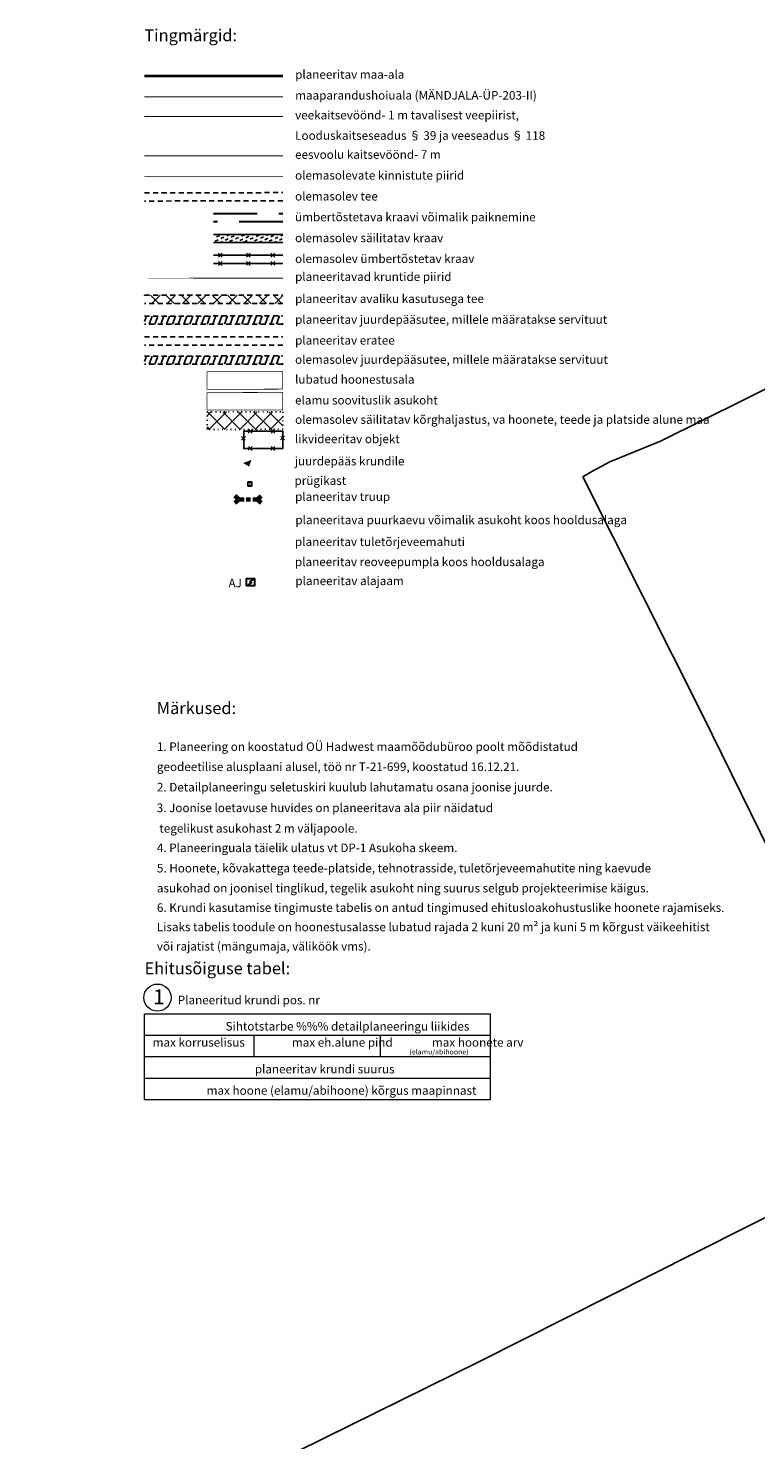
# Model space of a CAD drawing. Units: metres. Extents: x 400117 to 401830, y 6454041 to 6455102.
# Drawn here: x 400574 to 400787, y 6454453 to 6454865 of the extents above; entities that cross this region are included whole.
import ezdxf

# ---------------------------------------------------------------- set-up
doc = ezdxf.new("R2010")
doc.units = ezdxf.units.M
for name, pattern in [('1956 DP-5 Planeeringu lahendus UUS$0$ACAD_ISO10W100', [18, 12, -3, 0, -3]), ('1956 DP-5 Planeeringu lahendus UUS$0$ASFBET', [2.5, 1.5, -1]), ('1956 DP-5 Planeeringu lahendus UUS$0$CENTER', [50.8, 31.75, -6.35, 6.35, -6.35]), ('1956 DP-5 Planeeringu lahendus UUS$0$DASHED', [19.05, 12.7, -6.35]), ('1956 DP-5 Planeeringu lahendus UUS$0$DASHED2', [9.525, 6.35, -3.175]), ('1956 DP-5 Planeeringu lahendus UUS$0$DGN Style 3', [40.432445, 28.880318, -11.552127]), ('1956 DP-5 Planeeringu lahendus UUS$0$HOONEKK', [4, 3, -1]), ('1956 DP-5 Planeeringu lahendus UUS$0$HOONEKP', [0.02, 0.01, 0.01]), ('1956 DP-5 Planeeringu lahendus UUS$0$KATASTRIPIIR', [0.02, 0.01, 0.01]), ('1956 DP-5 Planeeringu lahendus UUS$0$KOLVIK', [1.25, 0.25, -1]), ('1956 DP-5 Planeeringu lahendus UUS$0$VEEPIIR', [0.02, 0.01, 0.01]), ('1956 DP-5 Planeeringu lahendus UUS$0$Veepir', [0.02, 0.01, 0.01]), ('Mändjala Männivälja tee_G_dets21$0$KATASTRIPIIR', [0.02, 0.01, 0.01])]:
    doc.linetypes.add(name, pattern=pattern)
for name, color, linetype in [('1956 DP-5 Planeeringu lahendus UUS$0$DP_haljastus_hatch', 9, 'Continuous'), ('1956 DP-5 Planeeringu lahendus UUS$0$DP_hoonestus', 7, 'Continuous'), ('1956 DP-5 Planeeringu lahendus UUS$0$DP_krunt', 1, '1956 DP-5 Planeeringu lahendus UUS$0$DGN Style 3'), ('1956 DP-5 Planeeringu lahendus UUS$0$DP_Plan_ala', 7, '1956 DP-5 Planeeringu lahendus UUS$0$CENTER'), ('1956 DP-5 Planeeringu lahendus UUS$0$HALJASTUS', 3, 'Continuous'), ('1956 DP-5 Planeeringu lahendus UUS$0$hooned', 7, 'Continuous'), ('1956 DP-5 Planeeringu lahendus UUS$0$PLAN_EH_HOONED', 7, 'Continuous'), ('1956 DP-5 Planeeringu lahendus UUS$0$PLAN_PIIRANGUD_LIIKLUS', 252, '1956 DP-5 Planeeringu lahendus UUS$0$ASFBET'), ('1956 DP-5 Planeeringu lahendus UUS$0$tee', 8, '1956 DP-5 Planeeringu lahendus UUS$0$ASFBET'), ('1956 DP-5 Planeeringu lahendus UUS$0$VEEKOGU', 4, 'Continuous'), ('1956 DP-5 Planeeringu lahendus UUS$0$VEEKOGU_HATCH', 4, 'Continuous'), ('Mändjala Männivälja tee_G_dets21$0$PIIR', 8, 'Mändjala Männivälja tee_G_dets21$0$KATASTRIPIIR')]:
    doc.layers.add(name, color=color, linetype=linetype)
for name, color, linetype, lineweight in [('1956 DP-5 Planeeringu lahendus UUS$0$DP_juurdep', 8, 'Continuous', 18), ('1956 DP-5 Planeeringu lahendus UUS$0$KPKAABEL', 1, 'Continuous', 30), ('1956 DP-5 Planeeringu lahendus UUS$0$OLOLEV_PIIRANG', 1, 'Continuous', 0), ('1956 DP-5 Planeeringu lahendus UUS$0$piir', 8, 'Continuous', 0), ('1956 DP-5 Planeeringu lahendus UUS$0$PLAN_LIKV', 8, 'Continuous', 13), ('1956 DP-5 Planeeringu lahendus UUS$0$PLAN_TEKST', 7, 'Continuous', 9), ('1956 DP-5 Planeeringu lahendus UUS$0$PLAN_TRUUP', 194, '1956 DP-5 Planeeringu lahendus UUS$0$DASHED2', 60), ('1956 DP-5 Planeeringu lahendus UUS$0$PLAN_TV_KP_ELEKTER', 1, 'Continuous', 30), ('1956 DP-5 Planeeringu lahendus UUS$0$PRÜGI', 8, 'Continuous', 13), ('1956 DP-5 Planeeringu lahendus UUS$0$seinad', 7, 'Continuous', 13), ('1956 DP-5 Planeeringu lahendus UUS$0$TEKST', 7, 'Continuous', 9), ('1956 DP-5 Planeeringu lahendus UUS$0$viirutus', 8, 'Continuous', 5)]:
    doc.layers.add(name, color=color, linetype=linetype, lineweight=lineweight)
doc.layers.get('1956 DP-5 Planeeringu lahendus UUS$0$viirutus').off()
doc.styles.add('1956 DP-5 Planeeringu lahendus UUS$0$Standard', font='ARIALN.TTF')
doc.linetypes.add('1956 DP-5 Planeeringu lahendus UUS$0$MP_KBL', pattern='A,8,-2,[138,mkm.shx,S=1,R=0,X=0,Y=0],6,[138,mkm.shx,S=1,R=180,X=0,Y=0],-2', length=18)

# ---------------------------------------------------------------- blocks, each defined once
blk = doc.blocks.new('1956 DP-5 Planeeringu lahendus UUS$0$A$C04264FF1')
at = {"layer": '1956 DP-5 Planeeringu lahendus UUS$0$seinad'}
for p, q in [((-80.74, 19.98), (20.17, 19.98)), ((-80.74, -4.99), (-80.74, 19.98)), ((20.19, -4.99), (20.19, 19.98)), ((-80.74, 13.73), (20.17, 13.73)), ((-48.83, 13.73), (-48.83, 7.49)), ((-12.02, 13.73), (-12.02, 7.49)), ((-80.74, 7.49), (20.17, 7.49)), ((-80.74, 1.25), (20.17, 1.25)), ((-80.74, -4.99), (20.17, -4.99))]:
    blk.add_line(p, q, dxfattribs=at)
blk.add_circle((-76.98, 24.71), 3.97, dxfattribs=at)
at = {"layer": '1956 DP-5 Planeeringu lahendus UUS$0$seinad', "lineweight": 20, "style": '1956 DP-5 Planeeringu lahendus UUS$0$Standard'}
for s, height, p in [('Ehitusõiguse tabel:', 3.5, (-80.74, 31.52)), ('1 ', 4.375, (-78.19, 22.76))]:
    blk.add_text(s, height=height, dxfattribs=at).set_placement(p)
at = {"layer": '1956 DP-5 Planeeringu lahendus UUS$0$seinad', "style": '1956 DP-5 Planeeringu lahendus UUS$0$Standard'}
for s, height, p in [('Planeeritud krundi pos. nr', 2.5, (-71.05, 22.76)), ('Sihtotstarbe %%% detailplaneeringu liikides', 2.5, (-57.1, 15.1)), ('max korruselisus                  max eh.alune pind               max hoonete arv', 2.5, (-78.37, 10.4)), ('(elamu/abihoone)', 1.5, (-3.49, 8.13)), ('planeeritav krundi suurus', 2.5, (-48.59, 2.61)), ('max hoone (elamu/abihoone) kõrgus maapinnast', 2.5, (-62.62, -3.63))]:
    blk.add_text(s, height=height, dxfattribs=at).set_placement(p)
blk = doc.blocks.new('1956 DP-5 Planeeringu lahendus UUS$0$A$Cb60dfe05')
at = {"layer": '1956 DP-5 Planeeringu lahendus UUS$0$PLAN_TRUUP'}
for p, q in [((1.21, 6.53), (0, 7.48)), ((1.21, 6.53), (1.94, 7.88)), ((2.26, 1.35), (1.52, 0)), ((2.26, 1.35), (3.46, 0.4))]:
    blk.add_line(p, q, dxfattribs=at)
at = {"layer": '1956 DP-5 Planeeringu lahendus UUS$0$PLAN_TRUUP', "ltscale": 0.2}
blk.add_line((1.21, 6.53), (2.26, 1.34), dxfattribs=at)
blk = doc.blocks.new('1956 DP-5 Planeeringu lahendus UUS$0$AJ')
at = {"color": 0, "linetype": 'Continuous'}
for p, q in [((0.95, 4.49), (-0.19, 2.01)), ((-0.19, 2.01), (1.11, 2.46)), ((1.11, 2.46), (0, 0)), ((0, 0.79), (0, 0)), ((0, 0), (0.66, 0.53))]:
    blk.add_line(p, q, dxfattribs=at)
blk = doc.blocks.new('1956 DP-5 Planeeringu lahendus UUS$0$A$C1DF73EB1')
at = {"layer": '1956 DP-5 Planeeringu lahendus UUS$0$PLAN_LIKV', "color": 1, "lineweight": 9, "ltscale": 0.5}
for p, q in [((0.56, 0.55), (-0.56, -0.55)), ((0.55, -0.56), (-0.55, 0.56))]:
    blk.add_line(p, q, dxfattribs=at)
blk = doc.blocks.new('1956 DP-5 Planeeringu lahendus UUS$0$A$C653925C9')
at = {"layer": '1956 DP-5 Planeeringu lahendus UUS$0$hooned', "ltscale": 0.4}
for p, q in [((0, 0), (0, -0.8)), ((0.8, 0), (0, 0)), ((0.8, 0), (0.8, -0.8)), ((0.8, -0.8), (0, -0.8))]:
    blk.add_line(p, q, dxfattribs=at)
for points in [[(0, 0), (0.4, -0.41), (0, 0), (0, -0.8)], [(0.8, 0), (0.4, -0.41), (0.8, -0.8), (0.41, -0.4)]]:
    blk.add_solid(points, dxfattribs=at)
blk = doc.blocks.new('Mändjala Männivälja tee_G_dets21')
at = {"layer": 'Mändjala Männivälja tee_G_dets21$0$PIIR', "linetype": 'Continuous', "flags": 128}
for points in [[(400846.5, 6454512.37), (400840.38, 6454524.34), (400832.49, 6454539.23), (400804.87, 6454595.46), (400771.09, 6454664.24), (400736.18, 6454733.68), (400738.82, 6454735.29), (400744.03, 6454738.07), (400758.84, 6454744.14), (400930.51, 6454829.3), (400931.61, 6454827.03), (401024.53, 6454634.85), (400983.6, 6454601.79), (400922.97, 6454553.13), (400862.25, 6454504.56), (400856.49, 6454499.8), (400854.06, 6454497.79), (400846.5, 6454512.37)], [(400574.4, 6454410.59), (400576.96, 6454411.85), (400706.05, 6454475.64), (400768.93, 6454507.32), (400830.02, 6454537.99), (400832.49, 6454539.23), (400840.38, 6454524.34), (400846.5, 6454512.37), (400854.06, 6454497.79), (400891.57, 6454422.8), (400889.65, 6454420.5), (400801.51, 6454315.09), (400725.89, 6454370.33), (400667.83, 6454291.23), (400583.58, 6454399.47), (400574.4, 6454410.59)]]:
    blk.add_lwpolyline(points, dxfattribs=at)
blk = doc.blocks.new('1956 DP-5 Planeeringu lahendus UUS')
at = {"layer": '1956 DP-5 Planeeringu lahendus UUS$0$DP_haljastus_hatch'}
h = blk.add_hatch(dxfattribs=at)
h.set_pattern_fill('ANSI37', color=256, style=0)
h.paths.add_polyline_path([(400626.545, 6454752.672), (400648.692, 6454752.7), (400648.695, 6454747.596), (400626.549, 6454747.568)])
at = {"layer": '1956 DP-5 Planeeringu lahendus UUS$0$DP_juurdep', "ltscale": 2}
blk.add_hatch(color=256, dxfattribs=at).paths.add_polyline_path([(400639.514, 6454738.666), (400638.856, 6454736.716), (400637.077, 6454737.752)])
at = {"layer": '1956 DP-5 Planeeringu lahendus UUS$0$PLAN_PIIRANGUD_LIIKLUS'}
h = blk.add_hatch(dxfattribs=at)
h.set_pattern_fill('ANSI37')
h.set_pattern_definition([(45, (-0.0114, 17.448), (-2.2450640303, 2.2450640303), []), (135, (-0.0114, 17.448), (-2.2450640303, -2.2450640303), [])])
h.paths.add_polyline_path([(400648.668, 6454786.742), (400608.296, 6454786.71), (400608.297, 6454784.3), (400648.674, 6454784.331)])
h = blk.add_hatch(dxfattribs=at)
h.set_pattern_fill('ANSI31', color=256, scale=0.5, angle=25, style=2)
h.set_pattern_definition([(70, (-0.0114, 17.448), (-1.4917620355, 0.54295697753), [])])
h.paths.add_polyline_path([(400648.668, 6454780.673), (400608.296, 6454780.642), (400608.297, 6454778.231), (400648.674, 6454778.262)])
h = blk.add_hatch(dxfattribs=at)
h.set_pattern_fill('ANSI31', color=256, scale=0.5, angle=25, style=2)
h.set_pattern_definition([(70, (-0.0114, 5.7743), (-1.4917620355, 0.54295697753), [])])
h.paths.add_polyline_path([(400648.668, 6454768.999), (400608.296, 6454768.968), (400608.297, 6454766.557), (400648.674, 6454766.589)])
at = {"layer": '1956 DP-5 Planeeringu lahendus UUS$0$VEEKOGU_HATCH'}
h = blk.add_hatch(dxfattribs=at)
h.set_pattern_fill('DASH', color=4, scale=0.3, angle=25)
h.set_pattern_definition([(25, (-63.1371, 23.5168), (0.46071427284, 1.26580206146), [0.9525, -0.9525])])
h.paths.add_polyline_path([(400648.668, 6454804.484), (400628.497, 6454804.453), (400628.499, 6454802.042), (400648.674, 6454802.074)])
at = {"layer": '1956 DP-5 Planeeringu lahendus UUS$0$DP_hoonestus', "linetype": '1956 DP-5 Planeeringu lahendus UUS$0$ACAD_ISO10W100', "lineweight": -3, "ltscale": 0.5, "const_width": 0.2, "elevation": 0, "flags": 128}
blk.add_lwpolyline([(400626.505, 6454764.387), (400648.652, 6454764.416), (400648.656, 6454759.312), (400626.509, 6454759.284), (400626.505, 6454764.394)], dxfattribs=at)
at = {"layer": '1956 DP-5 Planeeringu lahendus UUS$0$DP_krunt', "ltscale": 0.2, "const_width": 0.3, "elevation": 0}
blk.add_lwpolyline([(400608.294, 6454791.74), (400648.665, 6454791.74)], close=True, dxfattribs=at)
at = {"layer": '1956 DP-5 Planeeringu lahendus UUS$0$DP_Plan_ala', "color": 7, "linetype": '1956 DP-5 Planeeringu lahendus UUS$0$CENTER', "lineweight": 5, "ltscale": 0.1, "const_width": 0.8, "elevation": 0}
blk.add_lwpolyline([(400608.294, 6454850.721), (400648.665, 6454850.721)], dxfattribs=at)
at = {"layer": '1956 DP-5 Planeeringu lahendus UUS$0$HALJASTUS', "linetype": '1956 DP-5 Planeeringu lahendus UUS$0$KOLVIK', "elevation": 0}
blk.add_lwpolyline([(400626.545, 6454752.672), (400648.692, 6454752.7), (400648.695, 6454747.596), (400626.549, 6454747.568), (400626.545, 6454752.678)], dxfattribs=at)
at = {"layer": '1956 DP-5 Planeeringu lahendus UUS$0$OLOLEV_PIIRANG', "color": 244, "linetype": '1956 DP-5 Planeeringu lahendus UUS$0$DASHED2', "lineweight": -3, "true_color": 0x991b1e, "const_width": 0.3, "elevation": 0, "flags": 128}
blk.add_lwpolyline([(400608.295, 6454844.65), (400648.677, 6454844.65)], dxfattribs=at)
at = {"layer": '1956 DP-5 Planeeringu lahendus UUS$0$OLOLEV_PIIRANG', "color": 152, "linetype": '1956 DP-5 Planeeringu lahendus UUS$0$VEEPIIR', "lineweight": -3, "true_color": 0x2776bb, "const_width": 0.3, "elevation": 0, "flags": 128}
blk.add_lwpolyline([(400608.305, 6454838.878), (400648.677, 6454838.878)], dxfattribs=at)
at = {"layer": '1956 DP-5 Planeeringu lahendus UUS$0$OLOLEV_PIIRANG', "color": 253, "linetype": '1956 DP-5 Planeeringu lahendus UUS$0$DASHED2', "lineweight": -3, "true_color": 0x9898cc, "const_width": 0.3, "elevation": 0, "flags": 128}
blk.add_lwpolyline([(400608.294, 6454827.374), (400648.665, 6454827.374)], dxfattribs=at)
at = {"layer": '1956 DP-5 Planeeringu lahendus UUS$0$piir', "color": 240, "linetype": '1956 DP-5 Planeeringu lahendus UUS$0$KATASTRIPIIR', "const_width": 0.2, "elevation": 0}
blk.add_lwpolyline([(400608.294, 6454821.305), (400648.665, 6454821.305)], dxfattribs=at)
at = {"layer": '1956 DP-5 Planeeringu lahendus UUS$0$PLAN_EH_HOONED', "linetype": '1956 DP-5 Planeeringu lahendus UUS$0$HOONEKK', "ltscale": 0.6, "const_width": 0.2, "elevation": 0}
blk.add_lwpolyline([(400626.505, 6454758.319), (400648.652, 6454758.347), (400648.656, 6454753.243), (400626.509, 6454753.215), (400626.505, 6454758.325)], dxfattribs=at)
at = {"layer": '1956 DP-5 Planeeringu lahendus UUS$0$PLAN_LIKV', "color": 7, "lineweight": -3, "ltscale": 0.1, "elevation": 0}
blk.add_lwpolyline([(400637.265, 6454747.05), (400648.641, 6454747.057), (400648.645, 6454741.947), (400637.269, 6454741.947), (400637.265, 6454747.057)], dxfattribs=at)
at = {"layer": '1956 DP-5 Planeeringu lahendus UUS$0$PLAN_TV_KP_ELEKTER', "color": 1, "linetype": '1956 DP-5 Planeeringu lahendus UUS$0$HOONEKP'}
blk.add_lwpolyline([(400638.072, 6454701.875), (400638.072, 6454704.076), (400640.385, 6454704.076), (400640.385, 6454701.875)], close=True, dxfattribs=at)
at = {"layer": '1956 DP-5 Planeeringu lahendus UUS$0$tee', "linetype": '1956 DP-5 Planeeringu lahendus UUS$0$ASFBET', "elevation": 0, "flags": 128}
for points in [[(400608.294, 6454816.616), (400648.672, 6454816.648)], [(400648.672, 6454814.237), (400608.295, 6454814.206)], [(400608.294, 6454786.71), (400648.672, 6454786.742)], [(400608.294, 6454780.642), (400648.672, 6454780.673)], [(400648.672, 6454784.331), (400608.295, 6454784.3)], [(400648.672, 6454778.262), (400608.295, 6454778.231)], [(400608.294, 6454774.573), (400648.672, 6454774.604)], [(400608.294, 6454768.968), (400648.672, 6454768.999)], [(400648.672, 6454772.194), (400608.295, 6454772.162)], [(400648.672, 6454766.589), (400608.295, 6454766.557)]]:
    blk.add_lwpolyline(points, dxfattribs=at)
at = {"layer": '1956 DP-5 Planeeringu lahendus UUS$0$VEEKOGU', "linetype": '1956 DP-5 Planeeringu lahendus UUS$0$DASHED', "lineweight": 30, "elevation": 0}
for points in [[(400628.483, 6454810.563), (400648.672, 6454810.579)], [(400648.672, 6454808.168), (400628.484, 6454808.153)]]:
    blk.add_lwpolyline(points, dxfattribs=at)
at = {"layer": '1956 DP-5 Planeeringu lahendus UUS$0$VEEKOGU', "linetype": '1956 DP-5 Planeeringu lahendus UUS$0$Veepir', "elevation": 0}
for points in [[(400628.483, 6454804.468), (400648.672, 6454804.484)], [(400648.672, 6454802.074), (400628.484, 6454802.058)], [(400628.483, 6454798.4), (400648.672, 6454798.415)], [(400648.672, 6454796.005), (400628.484, 6454795.989)]]:
    blk.add_lwpolyline(points, dxfattribs=at)
at = {"layer": '1956 DP-5 Planeeringu lahendus UUS$0$PLAN_LIKV'}
for p in [(400630.435, 6454798.4), (400638.577, 6454798.408), (400645.742, 6454798.413), (400630.434, 6454795.989), (400638.578, 6454795.997), (400645.744, 6454796.003), (400637.172, 6454744.971), (400639.149, 6454747.036), (400645.779, 6454747.036), (400648.586, 6454745.063), (400639.149, 6454742.012), (400645.779, 6454742.012)]:
    blk.add_blockref('1956 DP-5 Planeeringu lahendus UUS$0$A$C1DF73EB1', p, dxfattribs=at)
at = {"layer": '1956 DP-5 Planeeringu lahendus UUS$0$PLAN_TRUUP', "ltscale": 0.2, "rotation": 258.4730331706185}
blk.add_blockref('1956 DP-5 Planeeringu lahendus UUS$0$A$Cb60dfe05', (400635.008, 6454729.626), dxfattribs=at)
at = {"layer": '1956 DP-5 Planeeringu lahendus UUS$0$PLAN_TV_KP_ELEKTER', "color": 1, "xscale": 0.5, "yscale": 0.5, "zscale": 0.5, "rotation": 333.1531129669106}
blk.add_blockref('1956 DP-5 Planeeringu lahendus UUS$0$AJ', (400638.57, 6454702.108), dxfattribs=at)
at = {"layer": '1956 DP-5 Planeeringu lahendus UUS$0$PRÜGI', "xscale": 1.5, "yscale": 1.5, "zscale": 1.5, "rotation": 269.9999999944104}
blk.add_blockref('1956 DP-5 Planeeringu lahendus UUS$0$A$C653925C9', (400639.649, 6454732.24, 47.355), dxfattribs=at)
at = {"layer": '1956 DP-5 Planeeringu lahendus UUS$0$TEKST'}
blk.add_blockref('1956 DP-5 Planeeringu lahendus UUS$0$A$C04264FF1', (400689.068, 6454557.057), dxfattribs=at)
at = {"layer": '1956 DP-5 Planeeringu lahendus UUS$0$viirutus'}
blk.add_blockref('Mändjala Männivälja tee_G_dets21', (0, 0), dxfattribs=at)
at = {"layer": '1956 DP-5 Planeeringu lahendus UUS$0$KPKAABEL', "linetype": '1956 DP-5 Planeeringu lahendus UUS$0$MP_KBL', "ltscale": 0.5, "style": '1956 DP-5 Planeeringu lahendus UUS$0$Standard'}
blk.add_text('AJ', height=2.5, dxfattribs=at).set_placement((400632.83, 6454701.504))
at = {"layer": '1956 DP-5 Planeeringu lahendus UUS$0$PLAN_TEKST', "lineweight": 20, "style": '1956 DP-5 Planeeringu lahendus UUS$0$Standard'}
blk.add_text('Märkused:', height=3.5, dxfattribs=at).set_placement((400611.903, 6454664.51))
at = {"layer": '1956 DP-5 Planeeringu lahendus UUS$0$PLAN_TEKST', "style": '1956 DP-5 Planeeringu lahendus UUS$0$Standard'}
for s, p in [('1. Planeering on koostatud OÜ Hadwest maamõõdubüroo poolt mõõdistatud', (400611.931, 6454653.748)), ('geodeetilise alusplaani alusel, töö nr T-21-699, koostatud 16.12.21. ', (400611.931, 6454647.876)), ('2. Detailplaneeringu seletuskiri kuulub lahutamatu osana joonise juurde.', (400611.931, 6454641.923)), ('4. Planeeringuala täielik ulatus vt DP-1 Asukoha skeem.', (400611.931, 6454624.22)), ('5. Hoonete, kõvakattega teede-platside, tehnotrasside, tuletõrjeveemahutite ning kaevude ', (400611.931, 6454618.296)), ('asukohad on joonisel tinglikud, tegelik asukoht ning suurus selgub projekteerimise käigus.', (400611.931, 6454612.465)), ('6. Krundi kasutamise tingimuste tabelis on antud tingimused ehitusloakohustuslike hoonete rajamiseks. ', (400611.931, 6454606.786)), ('Lisaks tabelis toodule on hoonestusalasse lubatud rajada 2 kuni 20 m² ja kuni 5 m kõrgust väikeehitist ', (400611.931, 6454601.144)), ('või rajatist (mängumaja, väliköök vms). ', (400611.931, 6454595.501))]:
    blk.add_text(s, height=2.5, dxfattribs=at).set_placement(p)
at = {"layer": '1956 DP-5 Planeeringu lahendus UUS$0$PLAN_TEKST', "lineweight": 13, "style": '1956 DP-5 Planeeringu lahendus UUS$0$Standard'}
for s, p in [('3. Joonise loetavuse huvides on planeeritava ala piir näidatud    ', (400611.886, 6454635.897)), (' tegelikust asukohast 2 m väljapoole.   ', (400611.886, 6454629.905))]:
    blk.add_text(s, height=2.5, dxfattribs=at).set_placement(p)
at = {"layer": '1956 DP-5 Planeeringu lahendus UUS$0$TEKST', "lineweight": 20, "style": '1956 DP-5 Planeeringu lahendus UUS$0$Standard'}
blk.add_text('Tingmärgid:', height=3.5, dxfattribs=at).set_placement((400608.265, 6454860.823))
at = {"layer": '1956 DP-5 Planeeringu lahendus UUS$0$TEKST', "lineweight": 13, "style": '1956 DP-5 Planeeringu lahendus UUS$0$Standard'}
for s, p in [('planeeritav maa-ala', (400652.248, 6454849.883)), ('maaparandushoiuala (MÄNDJALA-ÜP-203-II)', (400652.248, 6454843.795)), ('veekaitsevöönd- 1 m tavalisest veepiirist,', (400652.248, 6454838.023)), ('Looduskaitseseadus § 39 ja veeseadus § 118', (400652.248, 6454832.07)), ('eesvoolu kaitsevöönd- 7 m ', (400652.236, 6454826.519)), ('olemasolevate kinnistute piirid', (400652.236, 6454820.448)), ('olemasolev tee', (400652.236, 6454814.354)), ('ümbertõstetava kraavi võimalik paiknemine', (400652.236, 6454808.285)), ('olemasolev säilitatav kraav', (400652.236, 6454802.19)), ('olemasolev ümbertõstetav kraav', (400652.236, 6454796.122)), ('planeeritavad kruntide piirid', (400652.236, 6454790.884)), ('planeeritav avaliku kasutusega tee', (400652.236, 6454784.448)), ('planeeritav juurdepääsutee, millele määratakse servituut', (400652.236, 6454778.379)), ('planeeritav eratee', (400652.236, 6454772.31)), ('olemasolev juurdepääsutee, millele määratakse servituut', (400652.236, 6454766.705))]:
    blk.add_text(s, height=2.5, dxfattribs=at).set_placement(p)
at = {"layer": '1956 DP-5 Planeeringu lahendus UUS$0$TEKST', "style": '1956 DP-5 Planeeringu lahendus UUS$0$Standard'}
for s, p in [('lubatud hoonestusala', (400652.236, 6454760.909)), ('elamu soovituslik asukoht', (400652.236, 6454754.84)), ('olemasolev säilitatav kõrghaljastus, va hoonete, teede ja platside alune maa ', (400652.236, 6454749.194)), ('likvideeritav objekt', (400652.197, 6454743.547)), ('juurdepääs krundile', (400652.157, 6454737.056)), ('prügikast', (400652.067, 6454731.39)), ('planeeritav truup', (400652.236, 6454726.709)), ('planeeritava puurkaevu võimalik asukoht koos hooldusalaga', (400652.315, 6454719.905)), ('planeeritav tuletõrjeveemahuti', (400652.197, 6454713.529)), ('planeeritav reoveepumpla koos hooldusalaga', (400652.197, 6454707.671)), ('planeeritav alajaam ', (400652.315, 6454702.121))]:
    blk.add_text(s, height=2.5, dxfattribs=at).set_placement(p)

msp = doc.modelspace()

# ---------------------------------------------------------------- block references
msp.add_blockref('1956 DP-5 Planeeringu lahendus UUS', (0, 0))

doc.saveas('drawing.dxf')
